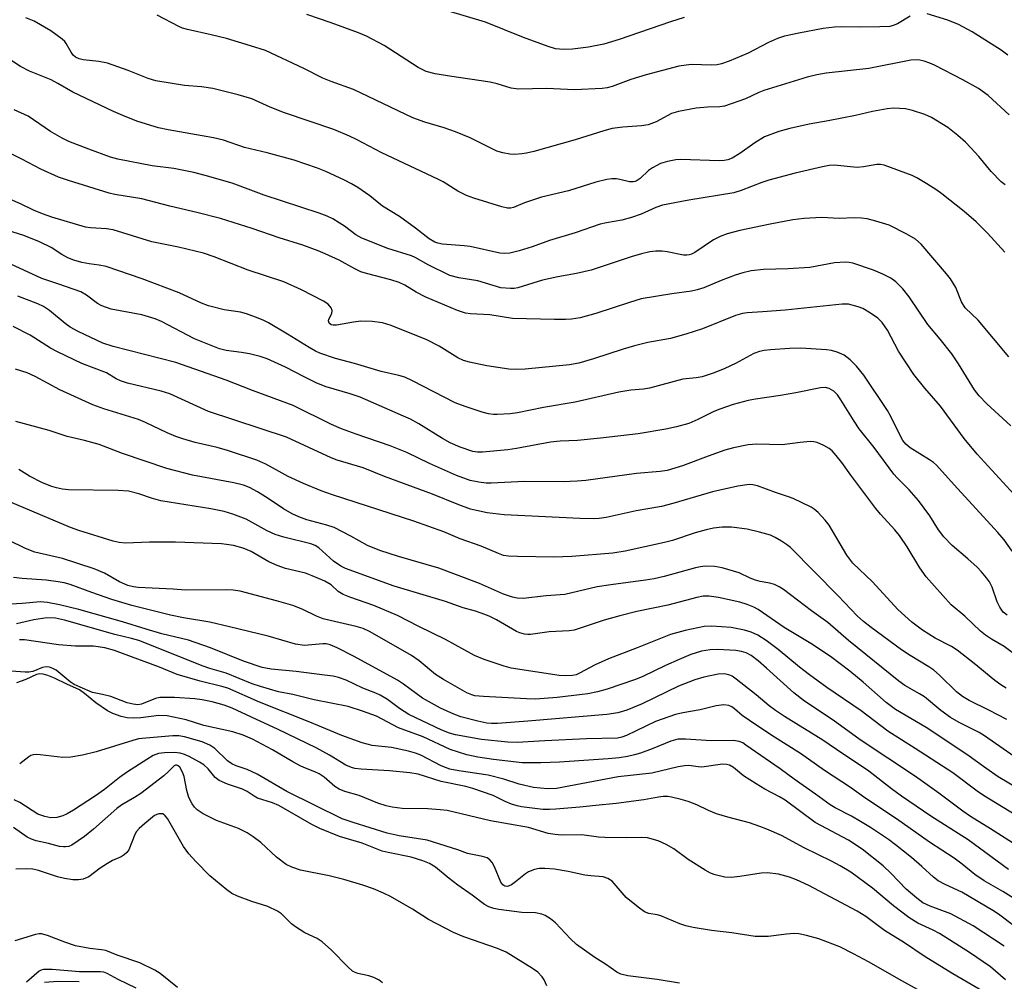
# Model space of a CAD drawing. Units: inches. Extents: x 1291767 to 1297767, y 561448 to 565448.
# Drawn here: x 1294674 to 1294900, y 561838 to 562059 of the extents above; entities that cross this region are included whole.
import ezdxf

# ---------------------------------------------------------------- set-up
doc = ezdxf.new("R2010")
doc.units = ezdxf.units.IN
doc.header["$MEASUREMENT"] = 0
for name, color, linetype in [('HYDRO-Stream Poly Centerlines', 142, 'Continuous'), ('HYDRO-Water Body', 4, 'Continuous'), ('Undefined', 1, 'Continuous')]:
    doc.layers.add(name, color=color, linetype=linetype)

msp = doc.modelspace()

# ---------------------------------------------------------------- linework, layer by layer
at = {"layer": 'HYDRO-Stream Poly Centerlines'}
msp.add_polyline3d([(1294679.3, 561837.85, 0), (1294682.38, 561838.07, 0), (1294687.29, 561838.02, 0)], dxfattribs=at)
at = {"layer": 'HYDRO-Water Body'}
msp.add_polyline3d([(1294679.3, 561837.85, 0), (1294682.38, 561838.07, 0), (1294687.29, 561838.02, 0)], dxfattribs=at)
at = {"layer": 'Undefined'}
for points, elevation in [([(1294900.16, 562021.07), (1294899.28, 562021.77), (1294896.94, 562024.16), (1294894.09, 562027.61), (1294892.29, 562029.57), (1294891.05, 562030.85), (1294889.29, 562032.39), (1294886.98, 562034.2), (1294883.26, 562036.5), (1294881.66, 562037.23), (1294878.88, 562038.17), (1294877.22, 562038.5), (1294875.86, 562038.62), (1294874.49, 562038.65), (1294873.07, 562038.51), (1294869.64, 562037.91), (1294865.72, 562037.01), (1294859.44, 562035.75), (1294855.14, 562035), (1294850.67, 562033.98), (1294848.16, 562033.28), (1294844.86, 562032.07), (1294842.63, 562030.72), (1294839.16, 562028.23), (1294837.4, 562027.21), (1294836.43, 562026.8), (1294835.53, 562026.62), (1294834.42, 562026.57), (1294825.58, 562026.88), (1294824.45, 562026.78), (1294822.52, 562026.44), (1294820.9, 562025.94), (1294819.11, 562025), (1294818.2, 562024.34), (1294816.23, 562022.5), (1294815.59, 562022.05), (1294815.14, 562021.83), (1294814.63, 562021.72), (1294813.83, 562021.73), (1294811.59, 562022.3), (1294810.78, 562022.42), (1294809.71, 562022.43), (1294808.61, 562022.29), (1294806.06, 562021.64), (1294799.76, 562019.71), (1294793.54, 562018.2), (1294789.7, 562016.92), (1294787.16, 562015.85), (1294786.45, 562015.7), (1294785.73, 562015.68), (1294784.45, 562015.99), (1294777.99, 562018.01), (1294776.32, 562018.61), (1294774.34, 562019.64), (1294770.95, 562021.73), (1294769.75, 562022.38), (1294756.89, 562028.42), (1294751.01, 562031.5), (1294749.4, 562032.26), (1294745.84, 562033.75), (1294734.48, 562037.63), (1294731.22, 562038.94), (1294727.01, 562040.83), (1294723.81, 562041.77), (1294717.99, 562043.17), (1294715.42, 562043.56), (1294711.52, 562043.92), (1294704.9, 562044.95), (1294703.11, 562045.49), (1294698.58, 562047.37), (1294693.79, 562049.04), (1294691.79, 562049.43), (1294688.23, 562049.79), (1294687.31, 562049.99), (1294686.43, 562050.4), (1294685.87, 562050.88), (1294685.42, 562051.52), (1294684.32, 562053.54), (1294683.96, 562053.98), (1294683.34, 562054.57), (1294680.75, 562056.46), (1294676.97, 562058.68), (1294675.02, 562059.4)], 420), ([(1294901.07, 562037.14), (1294896.29, 562041.58), (1294894, 562043.18), (1294890.45, 562045.19), (1294883.91, 562048.56), (1294882.85, 562049.04), (1294881.53, 562049.48), (1294880.18, 562049.76), (1294878.51, 562049.72), (1294868.82, 562047.79), (1294858.98, 562046.74), (1294856.9, 562046.37), (1294854.68, 562045.78), (1294844.66, 562042.7), (1294843.54, 562042.28), (1294840.5, 562040.84), (1294835.62, 562039.17), (1294834.58, 562038.99), (1294831.74, 562038.89), (1294829.16, 562038.69), (1294825.09, 562037.92), (1294823.42, 562037.43), (1294819.91, 562035.52), (1294818.06, 562034.85), (1294816.54, 562034.61), (1294812.3, 562034.33), (1294809.81, 562033.97), (1294807.88, 562033.49), (1294801.3, 562031.39), (1294791.81, 562028.73), (1294790.16, 562028.34), (1294789.06, 562028.18), (1294787.42, 562028.06), (1294786.32, 562028.12), (1294784.67, 562028.43), (1294783.33, 562028.83), (1294777.2, 562031.84), (1294773.81, 562033.24), (1294771.19, 562034.16), (1294766.72, 562035.46), (1294764, 562036.43), (1294750.38, 562042.93), (1294745.2, 562044.82), (1294743.31, 562045.58), (1294738.94, 562047.76), (1294730.13, 562051.91), (1294726.7, 562053.04), (1294721.12, 562054.67), (1294717.6, 562055.56), (1294712.17, 562056.74), (1294711.04, 562057.08), (1294710.23, 562057.42), (1294705.24, 562060.04)], 422), ([(1294878.29, 562059.84), (1294875.38, 562058.07), (1294874.42, 562057.68), (1294873.68, 562057.48), (1294871.33, 562057.34), (1294866.61, 562057.3), (1294862.58, 562057.39), (1294860.92, 562057.31), (1294858.34, 562056.96), (1294852.72, 562055.95), (1294849.44, 562055.21), (1294847.83, 562054.68), (1294845.72, 562053.73), (1294841.12, 562051.29), (1294836.75, 562049.5), (1294834.97, 562048.87), (1294833.97, 562048.66), (1294832.7, 562048.54), (1294827.95, 562048.69), (1294825.18, 562048.33), (1294817.64, 562046.36), (1294814.14, 562045.25), (1294809.8, 562043.66), (1294808.67, 562043.36), (1294807.52, 562043.17), (1294801.14, 562042.9), (1294794.72, 562043.16), (1294788.28, 562043.03), (1294786.63, 562043.31), (1294783.41, 562044.28), (1294781.74, 562044.65), (1294772.45, 562046.03), (1294769.14, 562046.59), (1294767.07, 562047.14), (1294765.2, 562048.03), (1294757.43, 562053.07), (1294753.33, 562055.24), (1294751.49, 562056), (1294745.19, 562058.31), (1294739.61, 562060.23)], 424), ([(1294826.36, 562059.52), (1294823.23, 562058.52), (1294811.42, 562054.42), (1294807.92, 562053.4), (1294804.36, 562052.66), (1294800.66, 562052.25), (1294798.66, 562052.14), (1294796.81, 562052.35), (1294795.14, 562052.83), (1294789.4, 562054.9), (1294780.73, 562058.43), (1294771.95, 562061.03)], 426), ([(1294900.74, 562050.88), (1294899.21, 562052), (1294892.59, 562056.24), (1294889.46, 562057.93), (1294887.02, 562058.92), (1294882.25, 562060.35)], 424), ([(1294900.08, 562005.61), (1294896.12, 562009.98), (1294893.49, 562012.55), (1294890.77, 562014.93), (1294885.62, 562018.97), (1294884.42, 562019.85), (1294882.14, 562021.28), (1294879.83, 562022.68), (1294878.77, 562023.23), (1294872.33, 562025.58), (1294871.47, 562025.74), (1294870.66, 562025.71), (1294867.61, 562025.17), (1294866.15, 562025.03), (1294860.89, 562025.59), (1294859.72, 562025.53), (1294858.14, 562025.23), (1294851.92, 562023.73), (1294845.86, 562022.16), (1294844.21, 562021.6), (1294839.47, 562019.74), (1294837.79, 562019.25), (1294827.47, 562017.56), (1294821.41, 562016.41), (1294819.83, 562015.85), (1294816.47, 562014.32), (1294814.27, 562013.54), (1294812.02, 562012.94), (1294808.49, 562012.34), (1294807.05, 562012.01), (1294801.33, 562010.03), (1294795.43, 562008.29), (1294791.45, 562006.8), (1294788.47, 562005.87), (1294786.26, 562005.36), (1294785.12, 562005.27), (1294783.98, 562005.35), (1294777.21, 562006.86), (1294775.76, 562007.03), (1294770.81, 562007.41), (1294769.76, 562007.62), (1294769.03, 562007.89), (1294767.71, 562008.67), (1294764.62, 562011.1), (1294760.9, 562013.81), (1294757, 562016.14), (1294754.12, 562018.5), (1294751.32, 562020.48), (1294749.88, 562021.32), (1294748.3, 562022.1), (1294744, 562024.11), (1294742.05, 562024.88), (1294736.7, 562026.75), (1294730.53, 562028.41), (1294725.3, 562029.65), (1294720.45, 562031.31), (1294718.19, 562031.83), (1294707.78, 562033.68), (1294705.49, 562034.16), (1294700.78, 562035.58), (1294697.83, 562036.74), (1294695.2, 562037.89), (1294685.8, 562042.37), (1294682.41, 562044.36), (1294680.81, 562045.18), (1294675.9, 562047.21), (1294673.81, 562048.26), (1294666.09, 562053.22)], 418), ([(1294900.99, 561981.53), (1294893.95, 561989.98), (1294890.94, 561992.8), (1294890.13, 561994.17), (1294888.8, 561997.49), (1294887.58, 561999.43), (1294886.69, 562000.59), (1294880.85, 562007.44), (1294879.58, 562008.59), (1294877.59, 562009.73), (1294873.46, 562011.78), (1294870.43, 562012.75), (1294868.47, 562013.26), (1294867.11, 562013.42), (1294865.48, 562013.46), (1294861.97, 562013.36), (1294857.97, 562013.59), (1294853.95, 562013.33), (1294851.36, 562012.99), (1294846.16, 562012), (1294839.16, 562010.53), (1294836.24, 562009.79), (1294834.66, 562009.16), (1294833.12, 562008.44), (1294828.8, 562005.53), (1294828.05, 562005.13), (1294827.53, 562004.96), (1294826.98, 562004.87), (1294826.18, 562004.9), (1294822.43, 562005.64), (1294821.33, 562005.78), (1294819.87, 562005.78), (1294818.44, 562005.63), (1294816.55, 562005.21), (1294814.17, 562004.52), (1294804.97, 562001.48), (1294801.59, 562000.66), (1294797.33, 561999.89), (1294793.78, 561999.12), (1294788.13, 561997.39), (1294787.31, 561997.25), (1294786.47, 561997.22), (1294784.22, 561997.39), (1294778.92, 561999.01), (1294774.53, 561999.72), (1294772.52, 562000.25), (1294767.53, 562002.68), (1294764.5, 562004.36), (1294763.7, 562004.73), (1294758.28, 562006.43), (1294752.26, 562008.82), (1294750.92, 562009.6), (1294748.28, 562011.54), (1294747.07, 562012.35), (1294745.58, 562013.24), (1294744.32, 562013.85), (1294742.45, 562014.54), (1294729.79, 562018.66), (1294722.44, 562021.42), (1294716.24, 562023.23), (1294713.68, 562023.86), (1294709.08, 562024.79), (1294704.03, 562025.46), (1294696.19, 562026.94), (1294694.51, 562027.45), (1294689.51, 562029.25), (1294684.9, 562031.04), (1294683.34, 562031.77), (1294680.67, 562033.33), (1294675.55, 562036.81), (1294672.34, 562038.33)], 416), ([(1294901.49, 561965.67), (1294895.97, 561970.73), (1294894.16, 561972.55), (1294893.14, 561973.94), (1294889.46, 561979.91), (1294887.91, 561982.25), (1294885.25, 561985.61), (1294882.37, 561988.98), (1294878.08, 561995.29), (1294876.66, 561997.15), (1294875.01, 561998.75), (1294873.86, 561999.61), (1294872.05, 562000.57), (1294869.86, 562001.48), (1294865.12, 562003.05), (1294864.28, 562003.25), (1294863.44, 562003.32), (1294860.92, 562003.12), (1294855.29, 562002.05), (1294850.31, 562001.79), (1294844.58, 562001.61), (1294841.76, 562001.28), (1294839.89, 562000.87), (1294838.06, 562000.31), (1294834.86, 561999.09), (1294830.9, 561997.43), (1294829.38, 561996.92), (1294828.06, 561996.63), (1294823.56, 561996.02), (1294816.52, 561994.83), (1294813.79, 561994.06), (1294806.09, 561991.52), (1294802.49, 561990.53), (1294800.5, 561990.23), (1294799.07, 561990.12), (1294796.58, 561990.1), (1294786.87, 561990.33), (1294781.68, 561991.16), (1294777.28, 561991.43), (1294776.12, 561991.59), (1294774.28, 561992.16), (1294766.97, 561995.21), (1294764.75, 561996.37), (1294762.13, 561997.98), (1294760.83, 561998.62), (1294758.9, 561999.23), (1294753.37, 562000.67), (1294752.07, 562001.1), (1294750.62, 562001.77), (1294747.05, 562003.72), (1294743.86, 562005.23), (1294742.24, 562005.9), (1294738.67, 562007.16), (1294733.23, 562008.88), (1294727.08, 562010.99), (1294719.75, 562013.31), (1294714.33, 562014.7), (1294708.14, 562016.14), (1294701.71, 562017.82), (1294695.48, 562018.86), (1294694.15, 562019.15), (1294684.81, 562022.02), (1294682.57, 562022.81), (1294678.5, 562024.69), (1294674.11, 562026.98), (1294670.73, 562028.63)], 414), ([(1294902.99, 561949.09), (1294899.6, 561952.71), (1294893.76, 561959.19), (1294890.71, 561962.79), (1294885.3, 561970.19), (1294881.72, 561974.3), (1294879.16, 561977.44), (1294875.65, 561982.83), (1294873.08, 561987.66), (1294871.9, 561989.44), (1294870.9, 561990.39), (1294869.19, 561991.56), (1294867.42, 561992.63), (1294866.35, 561993.06), (1294864.13, 561993.61), (1294862.71, 561993.67), (1294849.57, 561992.25), (1294844.4, 561991.85), (1294840.88, 561991.66), (1294839.8, 561991.52), (1294838.2, 561991.05), (1294830.55, 561988), (1294826.75, 561986.76), (1294823.2, 561985.74), (1294818.04, 561984.86), (1294814.92, 561984.06), (1294812.38, 561983.33), (1294805.56, 561981.08), (1294802.16, 561980.09), (1294799.99, 561979.71), (1294789.79, 561978.68), (1294787.79, 561978.59), (1294786.09, 561978.68), (1294781.01, 561979.46), (1294777.05, 561980.29), (1294775.67, 561980.68), (1294774.35, 561981.34), (1294770.07, 561983.97), (1294767.24, 561985.43), (1294759, 561988.71), (1294757.03, 561989.37), (1294754.68, 561989.64), (1294752.01, 561989.74), (1294750.32, 561989.53), (1294746.42, 561988.84), (1294745.66, 561988.82), (1294745.23, 561988.92), (1294744.74, 561989.25), (1294744.58, 561989.82), (1294744.68, 561990.23), (1294745.37, 561991.48), (1294745.46, 561992.15), (1294745.2, 561992.81), (1294744.56, 561993.61), (1294743.45, 561994.34), (1294738.38, 561996.95), (1294734.31, 561998.8), (1294726.1, 562001.42), (1294718.31, 562004.53), (1294715.87, 562005.35), (1294710.12, 562006.74), (1294703.98, 562007.95), (1294695.08, 562010.69), (1294693.57, 562010.92), (1294689.86, 562011.15), (1294688.73, 562011.34), (1294681.01, 562013.61), (1294678.82, 562014.37), (1294676.77, 562015.26), (1294673.77, 562016.7), (1294666.8, 562019.65)], 412), ([(1294901.78, 561936.85), (1294899.91, 561939.46), (1294898.49, 561941.18), (1294888.44, 561952.1), (1294884.36, 561956.64), (1294883.71, 561957.22), (1294882.77, 561957.88), (1294878.35, 561960.59), (1294877.31, 561961.47), (1294876.67, 561962.28), (1294876.24, 561963), (1294873.95, 561967.7), (1294873.11, 561969.21), (1294867.69, 561977.36), (1294866.01, 561979.43), (1294864.54, 561980.88), (1294863.12, 561981.89), (1294861.57, 561982.6), (1294860.22, 561982.96), (1294859.1, 561983.16), (1294853.22, 561983.52), (1294850.59, 561983.44), (1294846.21, 561983.17), (1294844.76, 561983.01), (1294843.69, 561982.75), (1294842.39, 561982.31), (1294838.17, 561980.03), (1294835.73, 561978.89), (1294833.26, 561977.83), (1294830.49, 561976.93), (1294829.11, 561976.69), (1294826.07, 561976.4), (1294818.41, 561974.34), (1294816.99, 561974.12), (1294814.14, 561973.86), (1294811.36, 561973.41), (1294801.33, 561971.09), (1294794.03, 561969.86), (1294788.08, 561968.67), (1294786.34, 561968.45), (1294783.39, 561968.25), (1294782.51, 561968.26), (1294781.37, 561968.43), (1294779.96, 561968.83), (1294776.05, 561970.12), (1294773.69, 561971), (1294763.95, 561976.03), (1294762.14, 561976.84), (1294760.76, 561977.23), (1294756.72, 561978.17), (1294750.56, 561979.97), (1294746.18, 561981.14), (1294742.64, 561982.39), (1294741.62, 561982.87), (1294740.19, 561983.68), (1294735.15, 561986.78), (1294730.81, 561989.35), (1294729.76, 561989.9), (1294728.44, 561990.43), (1294725.75, 561991.39), (1294724.39, 561991.79), (1294720.6, 561992.31), (1294717.02, 561993.24), (1294715.42, 561993.85), (1294710.3, 561996.26), (1294701.78, 561999.49), (1294693.46, 562002.26), (1294691.87, 562002.62), (1294689.55, 562002.93), (1294687.92, 562003.25), (1294686.09, 562003.76), (1294684.64, 562004.29), (1294683.27, 562005.03), (1294680.81, 562006.64), (1294678.19, 562007.98), (1294674.56, 562009.42), (1294669.91, 562010.87)], 410), ([(1294900.59, 561922.2), (1294899.74, 561922.88), (1294898.94, 561923.98), (1294898.35, 561925.24), (1294897.19, 561928.61), (1294896.58, 561929.84), (1294895.91, 561930.79), (1294894.75, 561932.15), (1294893.73, 561933.17), (1294891.6, 561935.1), (1294887.97, 561938.15), (1294886.03, 561940.19), (1294884.87, 561941.78), (1294882.84, 561945.01), (1294880.21, 561948.55), (1294878.13, 561950.94), (1294875.36, 561953.71), (1294874.58, 561954.59), (1294870.04, 561960.67), (1294866.61, 561965.02), (1294865.42, 561966.72), (1294862.42, 561971.66), (1294861.62, 561972.83), (1294860.77, 561973.68), (1294859.67, 561974.28), (1294858.87, 561974.46), (1294857.74, 561974.44), (1294852.07, 561973.24), (1294848.55, 561972.64), (1294842.8, 561971.84), (1294841.08, 561971.47), (1294837.67, 561970.55), (1294834.55, 561969.52), (1294833.18, 561968.94), (1294829.52, 561967.11), (1294827.43, 561966.21), (1294824.64, 561965.42), (1294822.16, 561964.9), (1294815.8, 561963.84), (1294807.11, 561962.81), (1294801.85, 561962.3), (1294797.85, 561962.14), (1294795.61, 561961.93), (1294787.86, 561960.47), (1294785.82, 561960.15), (1294779.98, 561959.62), (1294778.87, 561959.65), (1294777.81, 561959.81), (1294774.87, 561960.78), (1294772.57, 561961.81), (1294770.83, 561962.77), (1294765.36, 561966.14), (1294763.42, 561967.19), (1294761.86, 561967.93), (1294751.86, 561972.3), (1294749.62, 561973.07), (1294744.08, 561974.68), (1294741.91, 561975.47), (1294738.98, 561976.91), (1294734.71, 561979.19), (1294730.52, 561981.05), (1294728.91, 561981.59), (1294726.45, 561982.23), (1294724.57, 561982.56), (1294721.04, 561983.02), (1294719.54, 561983.36), (1294713.82, 561985.69), (1294706.23, 561989.64), (1294704.78, 561990.29), (1294701.7, 561991.19), (1294694.63, 561992.49), (1294692.48, 561993.28), (1294691.48, 561993.82), (1294688.94, 561995.72), (1294687.69, 561996.44), (1294682.62, 561998.27), (1294678.67, 561999.55), (1294668.54, 562004.19)], 408), ([(1294906.33, 561910.21), (1294899.92, 561915), (1294897, 561916.67), (1294895.64, 561917.59), (1294894.53, 561918.53), (1294890.87, 561921.94), (1294887.76, 561924.58), (1294882.03, 561930.95), (1294880.57, 561933.02), (1294877.66, 561937.89), (1294875.89, 561940.46), (1294874.82, 561941.78), (1294871.52, 561945.36), (1294870.41, 561946.66), (1294864.67, 561954.34), (1294862.58, 561957.25), (1294861.32, 561958.85), (1294860.37, 561959.93), (1294859.72, 561960.47), (1294858.5, 561961.15), (1294856.95, 561961.82), (1294856.15, 561962.04), (1294855.31, 561962.09), (1294853, 561961.89), (1294848.91, 561961.29), (1294843.04, 561961.44), (1294841.11, 561961.31), (1294837.68, 561960.59), (1294835.71, 561960.06), (1294831.85, 561958.72), (1294826.01, 561956.46), (1294822.43, 561955.38), (1294820.88, 561955.17), (1294815.43, 561954.72), (1294803.73, 561953.12), (1294801.75, 561952.94), (1294798.58, 561952.82), (1294789.65, 561952.86), (1294781.98, 561952.51), (1294780.82, 561952.54), (1294779.13, 561952.73), (1294777.21, 561953.15), (1294774.03, 561954.29), (1294767.86, 561957), (1294762.65, 561959.58), (1294758.76, 561961.07), (1294750.99, 561963.76), (1294747.62, 561965.01), (1294745.31, 561966.02), (1294736.5, 561970.34), (1294727.17, 561973.78), (1294721.07, 561976.2), (1294709.48, 561980.24), (1294695.1, 561983.88), (1294692.74, 561984.67), (1294687.06, 561987.35), (1294685.23, 561988.32), (1294684.04, 561989.17), (1294680.5, 561992.22), (1294679.11, 561993.14), (1294677.81, 561993.72), (1294673.18, 561995.49)], 406), ([(1294900.43, 561905.43), (1294899.19, 561906.18), (1294897.82, 561907.15), (1294893.05, 561911.09), (1294889.12, 561914.17), (1294887.79, 561914.99), (1294884.09, 561916.86), (1294881.16, 561918.7), (1294878.74, 561920.55), (1294875.52, 561923.47), (1294869.67, 561929.8), (1294865.17, 561934.16), (1294863.8, 561935.96), (1294859.71, 561942.84), (1294858.78, 561943.99), (1294857.15, 561945.74), (1294856.27, 561946.53), (1294855.56, 561946.98), (1294851.44, 561948.99), (1294850.36, 561949.4), (1294847.34, 561950.34), (1294843.26, 561951.91), (1294842.15, 561952.15), (1294841.3, 561952.19), (1294838.67, 561951.78), (1294832.85, 561950.49), (1294823.73, 561947.84), (1294821.12, 561947.15), (1294815.33, 561946.18), (1294808.45, 561944.61), (1294806.83, 561944.35), (1294805.49, 561944.29), (1294802.37, 561944.39), (1294784.97, 561945.25), (1294781.08, 561945.69), (1294778.61, 561946.19), (1294777.25, 561946.57), (1294774.55, 561947.56), (1294768.55, 561950.01), (1294757.5, 561954.07), (1294752.57, 561956.06), (1294746.61, 561957.83), (1294745.22, 561958.31), (1294734.96, 561963.09), (1294717.05, 561968.97), (1294708.12, 561973.03), (1294706.14, 561973.61), (1294698.41, 561975.5), (1294696.81, 561976.01), (1294695.76, 561976.5), (1294693.53, 561977.86), (1294687.93, 561979.97), (1294682.27, 561982.67), (1294680.73, 561983.52), (1294675.99, 561986.53), (1294672.13, 561988.47)], 404), ([(1294900.51, 561898.21), (1294896.4, 561900.38), (1294891.91, 561902.6), (1294890.39, 561903.49), (1294888.99, 561904.57), (1294885.1, 561908.42), (1294883.8, 561909.5), (1294882.62, 561910.31), (1294878.33, 561912.91), (1294876.35, 561914.21), (1294869.34, 561919.33), (1294867.56, 561920.73), (1294866.12, 561922.04), (1294861.81, 561926.58), (1294850.8, 561937.7), (1294849.93, 561938.41), (1294848.74, 561939.2), (1294847.28, 561940.06), (1294846.25, 561940.55), (1294843.7, 561941.28), (1294840.82, 561941.96), (1294837.27, 561942.4), (1294835.14, 561942.38), (1294833.1, 561942.14), (1294831.42, 561941.77), (1294828.93, 561941.06), (1294823.66, 561939.35), (1294821.87, 561938.87), (1294812.83, 561936.9), (1294809.96, 561936.4), (1294800.58, 561935.69), (1294796.44, 561935.49), (1294788.02, 561935.63), (1294786, 561935.74), (1294784.87, 561935.91), (1294783.66, 561936.34), (1294779.7, 561938.06), (1294774.84, 561939.7), (1294771.12, 561941.29), (1294764.23, 561943.77), (1294745.55, 561949.83), (1294742.9, 561950.76), (1294738.88, 561952.44), (1294735.36, 561954.06), (1294733.25, 561955.16), (1294730.21, 561956.9), (1294728.14, 561957.79), (1294721.4, 561960.05), (1294718.99, 561960.7), (1294713.95, 561961.88), (1294711.11, 561962.66), (1294709.51, 561963.21), (1294707.5, 561964.05), (1294702.54, 561966.43), (1294700.95, 561967.12), (1294692.93, 561969.61), (1294690.41, 561970.54), (1294682.87, 561973.98), (1294677.14, 561977), (1294675.34, 561977.83), (1294672.64, 561978.69)], 402), ([(1294905.75, 561887.26), (1294895.45, 561894.48), (1294894.2, 561895.18), (1294889.57, 561897.48), (1294887.58, 561898.68), (1294885.41, 561900.26), (1294881.62, 561903.39), (1294880.46, 561904.13), (1294877.11, 561906.03), (1294875.69, 561907.01), (1294864.15, 561916.36), (1294859.42, 561920.46), (1294855.62, 561923.17), (1294849.2, 561928.09), (1294848.22, 561928.71), (1294847.16, 561929.2), (1294846.07, 561929.52), (1294843.86, 561929.91), (1294842.79, 561930.19), (1294841.52, 561930.67), (1294838.99, 561931.87), (1294835.1, 561933.08), (1294833.42, 561933.37), (1294831.21, 561933.42), (1294830.14, 561933.29), (1294829, 561933.05), (1294821.74, 561931.05), (1294819.46, 561930.54), (1294817.47, 561930.19), (1294809.51, 561929.17), (1294806.38, 561928.69), (1294798.91, 561926.91), (1294794.67, 561926.63), (1294789.34, 561926.02), (1294787.98, 561926.06), (1294786.92, 561926.28), (1294784.85, 561927.03), (1294779.32, 561929.44), (1294769.99, 561932.98), (1294760.69, 561935.62), (1294756.38, 561937.02), (1294753.6, 561938.22), (1294749.75, 561940.34), (1294745.87, 561942.31), (1294744.24, 561942.89), (1294739.63, 561944.08), (1294737.8, 561944.74), (1294736.26, 561945.47), (1294734.24, 561946.62), (1294730.77, 561949.02), (1294728.26, 561950.53), (1294726.44, 561951.52), (1294725.1, 561952.06), (1294722.85, 561952.58), (1294713.35, 561954.32), (1294707.41, 561955.84), (1294697.27, 561959.3), (1294691.87, 561961.41), (1294688.5, 561962.31), (1294684.54, 561963.21), (1294680.42, 561964.64), (1294672.74, 561966.67)], 400), ([(1294909.28, 561878.7), (1294898.59, 561885.03), (1294895.71, 561887.01), (1294891.38, 561890.14), (1294882, 561896.34), (1294874.96, 561900.49), (1294872.84, 561902.07), (1294867.5, 561906.8), (1294864.46, 561909.34), (1294859.99, 561912.67), (1294855.48, 561915.65), (1294849.36, 561919.33), (1294843.35, 561923.46), (1294842.36, 561924.02), (1294840.86, 561924.65), (1294839.19, 561925.14), (1294834.3, 561926.27), (1294832.13, 561926.56), (1294830.73, 561926.53), (1294829.28, 561926.24), (1294822.61, 561924.51), (1294815.5, 561922.98), (1294811.58, 561922.03), (1294807.99, 561921), (1294801.06, 561918.76), (1294799.96, 561918.61), (1294795.34, 561918.36), (1294791.01, 561917.74), (1294790.44, 561917.72), (1294789.64, 561917.82), (1294788.59, 561918.1), (1294787.83, 561918.41), (1294783.23, 561921.12), (1294781.52, 561921.92), (1294779.72, 561922.64), (1294778.4, 561923.09), (1294775.53, 561923.89), (1294771.51, 561925.32), (1294759.7, 561928.86), (1294748.54, 561932.87), (1294747.42, 561933.41), (1294745.74, 561934.57), (1294742.35, 561937.65), (1294741.52, 561938.21), (1294740.51, 561938.57), (1294734.31, 561940.12), (1294732.36, 561940.74), (1294730.47, 561941.55), (1294725.66, 561944.23), (1294722.59, 561945.36), (1294720.61, 561945.96), (1294717.54, 561946.59), (1294706.03, 561948.43), (1294703.91, 561949.03), (1294701, 561950.09), (1294698.59, 561950.65), (1294696.23, 561950.8), (1294684.81, 561950.99), (1294683.44, 561951.14), (1294682.08, 561951.41), (1294681.01, 561951.75), (1294678.89, 561952.62), (1294675.84, 561954.11), (1294673.43, 561955.61)], 398), ([(1294903.88, 561875.42), (1294895.2, 561880.72), (1294893.74, 561881.71), (1294888.16, 561885.92), (1294879.5, 561891.55), (1294873.2, 561895.5), (1294867.05, 561900.19), (1294859.13, 561905.56), (1294855.15, 561908.47), (1294852.92, 561910.19), (1294847.98, 561914.25), (1294845.24, 561916.33), (1294843.27, 561917.58), (1294841.8, 561918.24), (1294840.25, 561918.7), (1294837.18, 561919.32), (1294832.75, 561919.66), (1294830.98, 561919.55), (1294826.61, 561918.68), (1294823.19, 561917.72), (1294815.54, 561914.64), (1294808.96, 561912.11), (1294805.89, 561910.75), (1294802.28, 561908.81), (1294801.51, 561908.5), (1294800.7, 561908.32), (1294799.02, 561908.22), (1294797.6, 561908.32), (1294786.59, 561910), (1294785, 561910.43), (1294780.41, 561912.01), (1294778.13, 561912.94), (1294771.53, 561916.56), (1294765.34, 561919.57), (1294760.47, 561922.08), (1294755.06, 561924.39), (1294749.5, 561926.29), (1294747.97, 561926.93), (1294746.84, 561927.6), (1294745.25, 561929.12), (1294743.76, 561929.95), (1294740.83, 561931.23), (1294739.33, 561931.79), (1294734.73, 561932.91), (1294732.78, 561933.6), (1294730.89, 561934.45), (1294726.8, 561936.77), (1294724.95, 561937.56), (1294722.78, 561938.15), (1294721.12, 561938.45), (1294719.97, 561938.57), (1294709.45, 561938.92), (1294705.45, 561938.98), (1294703.44, 561938.96), (1294697.94, 561938.72), (1294696.51, 561938.87), (1294695.13, 561939.21), (1294687.2, 561941.63), (1294685.27, 561942.3), (1294669.54, 561949)], 396), ([(1294906.26, 561867.01), (1294896.8, 561873.11), (1294892.23, 561875.9), (1294890.44, 561877.15), (1294884.93, 561881.28), (1294879.56, 561885.08), (1294866.81, 561893.55), (1294860.64, 561898.08), (1294854.04, 561902.42), (1294851.56, 561904.3), (1294845.32, 561909.98), (1294843.36, 561911.67), (1294841.81, 561912.88), (1294840.6, 561913.52), (1294839.56, 561913.8), (1294838.21, 561914.02), (1294834.07, 561914.31), (1294832.34, 561914.24), (1294830.38, 561913.9), (1294827.93, 561913.1), (1294825.25, 561912), (1294822.06, 561910.61), (1294816.85, 561908.08), (1294815.2, 561907.4), (1294808.65, 561905.16), (1294806.42, 561904.57), (1294804.26, 561904.13), (1294797.14, 561903.26), (1294792.18, 561902.88), (1294790.12, 561902.92), (1294780.25, 561903.46), (1294778.28, 561903.65), (1294777.52, 561903.85), (1294776.44, 561904.34), (1294771.02, 561907.37), (1294769.23, 561908.56), (1294765.43, 561911.66), (1294763.69, 561912.88), (1294754.21, 561918.36), (1294752.55, 561919.14), (1294750.97, 561919.6), (1294745.02, 561920.92), (1294743.35, 561921.36), (1294741.82, 561921.92), (1294738.52, 561923.54), (1294736.44, 561924.36), (1294732.64, 561925.48), (1294724.32, 561927.66), (1294722.67, 561927.9), (1294721.08, 561928), (1294711.74, 561927.92), (1294708.87, 561928.14), (1294700.85, 561928.52), (1294699.75, 561928.67), (1294698.49, 561928.98), (1294696.55, 561929.84), (1294693.09, 561931.79), (1294690.76, 561932.8), (1294683.46, 561935.16), (1294677.11, 561936.67), (1294676.06, 561937.03), (1294674.78, 561937.58), (1294664.04, 561942.78)], 394), ([(1294900.92, 561863.74), (1294891.65, 561870.54), (1294883.11, 561875.98), (1294876.3, 561880.56), (1294874, 561882.25), (1294868.8, 561886.31), (1294867.17, 561887.47), (1294862.81, 561890.32), (1294858.22, 561893.48), (1294849.45, 561898.88), (1294847.35, 561900.26), (1294845.94, 561901.32), (1294842.94, 561903.83), (1294838.36, 561907.45), (1294837.42, 561908.12), (1294836.67, 561908.5), (1294835.59, 561908.71), (1294834.2, 561908.6), (1294830.91, 561907.95), (1294828.79, 561907.35), (1294825.03, 561905.83), (1294816.73, 561901.79), (1294813.22, 561900.34), (1294811.15, 561899.71), (1294808.58, 561899.35), (1294790.46, 561897.78), (1294783.49, 561897.28), (1294782.08, 561897.27), (1294781.03, 561897.37), (1294778.93, 561897.8), (1294775.06, 561898.82), (1294773.45, 561899.42), (1294770.33, 561900.84), (1294766.2, 561903.07), (1294761.87, 561906.33), (1294760.48, 561907.22), (1294750.51, 561912.68), (1294746.63, 561914.68), (1294745.01, 561915.34), (1294744.03, 561915.55), (1294743.28, 561915.6), (1294739.12, 561915.22), (1294736.99, 561915.52), (1294730.71, 561917.36), (1294721.83, 561919.52), (1294717.35, 561920.53), (1294711.3, 561921.56), (1294708.29, 561922.16), (1294699.39, 561924.43), (1294694.81, 561925.79), (1294690.16, 561927.38), (1294685.2, 561929.21), (1294683.86, 561929.61), (1294682.48, 561929.85), (1294679.66, 561930.19), (1294674.2, 561930.58), (1294672.16, 561930.81)], 392), ([(1294904.53, 561855.64), (1294899.6, 561858.64), (1294895.31, 561861.11), (1294893.19, 561862.6), (1294890.26, 561864.98), (1294888.42, 561866.32), (1294882.8, 561870.03), (1294875.15, 561875.35), (1294867.89, 561880.18), (1294864.61, 561882.56), (1294858.61, 561886.48), (1294853.11, 561890.35), (1294846.56, 561894.54), (1294841.36, 561897.97), (1294839.72, 561899.15), (1294837.96, 561900.65), (1294837.3, 561901.08), (1294836.6, 561901.4), (1294835.5, 561901.55), (1294833.73, 561901.37), (1294830.07, 561900.4), (1294826.06, 561899.74), (1294824.34, 561899.35), (1294819.78, 561897.74), (1294813.08, 561894.55), (1294812.02, 561894.15), (1294811.01, 561893.94), (1294803.9, 561893.77), (1294794.34, 561893.29), (1294787.98, 561892.89), (1294785.81, 561892.97), (1294779.78, 561893.61), (1294773.82, 561894.64), (1294772.42, 561895.05), (1294770.69, 561895.74), (1294763.06, 561899.33), (1294760.91, 561900.73), (1294758.18, 561902.78), (1294756.48, 561903.76), (1294755.47, 561904.24), (1294752.49, 561905.42), (1294748.69, 561907.23), (1294746.89, 561907.85), (1294745.64, 561908.13), (1294743.67, 561908.42), (1294737.16, 561909.25), (1294731.42, 561909.78), (1294729.32, 561910.16), (1294725.08, 561911.58), (1294717.44, 561914.67), (1294712.39, 561916.43), (1294706.3, 561917.91), (1294702.65, 561918.97), (1294697.23, 561920.68), (1294687.22, 561923.48), (1294682.75, 561924.57), (1294679.97, 561925.05), (1294678.29, 561925.22), (1294674.16, 561924.87), (1294671.61, 561924.74)], 390), ([(1294902.36, 561850.63), (1294898.65, 561853.43), (1294897.34, 561854.31), (1294890.17, 561858.53), (1294886.34, 561860.31), (1294884.79, 561861.14), (1294883.67, 561861.99), (1294881, 561864.45), (1294878.65, 561866.46), (1294874.97, 561869.4), (1294873.32, 561870.62), (1294869.17, 561873.39), (1294866.89, 561874.78), (1294864.83, 561875.97), (1294861.11, 561877.87), (1294859.94, 561878.58), (1294856.58, 561881.06), (1294851.63, 561884.47), (1294848.46, 561886.89), (1294840.55, 561892.34), (1294839.82, 561892.81), (1294839.05, 561893.17), (1294837.74, 561893.36), (1294832.66, 561893.31), (1294826.65, 561893.69), (1294824.93, 561893.65), (1294823.32, 561893.22), (1294819, 561891.48), (1294816.3, 561890.49), (1294814.95, 561890.08), (1294813.34, 561889.72), (1294811.44, 561889.41), (1294808.87, 561889.14), (1294797.74, 561888.37), (1294793.44, 561888.22), (1294789.11, 561888.27), (1294782.52, 561889.02), (1294778.92, 561889.55), (1294776.4, 561890.08), (1294772.57, 561891.3), (1294766.33, 561894.24), (1294760.69, 561896.31), (1294755.61, 561898.95), (1294752.39, 561900.14), (1294749.1, 561901.17), (1294741.33, 561902.75), (1294736.42, 561903.91), (1294733.1, 561904.59), (1294729, 561905.75), (1294727.09, 561906.39), (1294721.06, 561908.82), (1294717.29, 561909.92), (1294715.78, 561910.43), (1294700.99, 561916.36), (1294699.31, 561916.85), (1294695.48, 561917.76), (1294683.91, 561921.03), (1294681.82, 561921.46), (1294679.85, 561921.57), (1294676.89, 561921.13), (1294672.86, 561920.19)], 388), ([(1294899.97, 561846.13), (1294892.82, 561850.8), (1294887.69, 561853.57), (1294882.92, 561855.27), (1294881.27, 561856.07), (1294879.87, 561857.12), (1294877.42, 561859.2), (1294873.98, 561862.83), (1294872.14, 561864.56), (1294867.3, 561868.39), (1294864.12, 561870.44), (1294856.51, 561874.52), (1294849.58, 561879.64), (1294848.29, 561880.41), (1294844.89, 561882.21), (1294842.92, 561883.42), (1294840.02, 561885.29), (1294837.69, 561887.18), (1294836.77, 561887.72), (1294836.08, 561887.89), (1294835.19, 561887.92), (1294830.41, 561887.28), (1294829.59, 561887.31), (1294827.45, 561887.6), (1294826.41, 561887.59), (1294825.01, 561887.34), (1294818.94, 561885.88), (1294811.17, 561885.01), (1294797.01, 561882.38), (1294794.98, 561882.27), (1294791.74, 561882.61), (1294788.41, 561883.32), (1294784.91, 561884.49), (1294781.3, 561885.39), (1294774.57, 561886.39), (1294772.53, 561886.82), (1294770.5, 561887.59), (1294765.8, 561890), (1294764.57, 561890.48), (1294763.01, 561890.94), (1294759.07, 561891.76), (1294754.62, 561892.22), (1294752.37, 561892.82), (1294747.7, 561894.53), (1294740.3, 561897.59), (1294728.71, 561902.17), (1294721.47, 561905.38), (1294720.1, 561905.8), (1294715.11, 561907.04), (1294709.83, 561908.52), (1294705.78, 561910.2), (1294697.28, 561913.38), (1294695.37, 561914.03), (1294693.19, 561914.64), (1294690.58, 561915.03), (1294686.41, 561915.02), (1294682.57, 561915.32), (1294674.75, 561916.54), (1294673.57, 561916.52)], 386), ([(1294900.21, 561838.38), (1294896.78, 561841.36), (1294891.98, 561844.66), (1294885.06, 561849.01), (1294883.64, 561849.77), (1294880.07, 561851.42), (1294878, 561852.68), (1294874.52, 561855.37), (1294869.63, 561859.47), (1294864.67, 561863.09), (1294862.22, 561864.61), (1294860.27, 561865.64), (1294853.94, 561868.74), (1294848.77, 561871.51), (1294845.38, 561873.02), (1294843.79, 561873.65), (1294841.38, 561874.46), (1294836.39, 561875.75), (1294833.84, 561876.5), (1294832, 561877.28), (1294829.31, 561878.58), (1294827.29, 561879.35), (1294825.67, 561879.82), (1294823.46, 561880.34), (1294822.62, 561880.47), (1294821.54, 561880.49), (1294820.46, 561880.38), (1294817.13, 561879.74), (1294810.7, 561878.93), (1294806.08, 561878.47), (1294802.41, 561878.03), (1294796.85, 561877.56), (1294795.42, 561877.5), (1294793.87, 561877.54), (1294788.95, 561878.11), (1294787.99, 561878.33), (1294786.68, 561878.77), (1294785.25, 561879.36), (1294782.47, 561880.71), (1294777.82, 561882.34), (1294776.16, 561882.78), (1294770.53, 561883.92), (1294765.18, 561885.63), (1294763.33, 561885.93), (1294758.64, 561886.41), (1294752.13, 561886.77), (1294750.69, 561886.95), (1294749.86, 561887.16), (1294748.56, 561887.73), (1294744.86, 561890), (1294741.75, 561891.69), (1294733.07, 561895.91), (1294726.87, 561898.71), (1294722.43, 561900.82), (1294720.58, 561901.47), (1294717.86, 561902.26), (1294715.56, 561902.74), (1294713.88, 561902.97), (1294709.18, 561903.23), (1294706.65, 561903.29), (1294705.82, 561903.23), (1294704.84, 561902.99), (1294701.63, 561901.71), (1294700.8, 561901.6), (1294699.7, 561901.7), (1294698.33, 561902.04), (1294694.53, 561903.45), (1294692.62, 561903.95), (1294690.34, 561904.43), (1294687.51, 561905.62), (1294686.17, 561906.25), (1294685.19, 561906.86), (1294682, 561909.52), (1294681.24, 561909.95), (1294680.44, 561910.23), (1294679.66, 561910.27), (1294678.88, 561910.15), (1294676.64, 561909.26), (1294675.71, 561909.06), (1294674.84, 561909.06), (1294671.62, 561909.32)], 384), ([(1294895.65, 561835.41), (1294888.15, 561839.75), (1294881.57, 561843.82), (1294877.02, 561846.86), (1294872.44, 561849.7), (1294868.1, 561852.92), (1294866.17, 561854.16), (1294855.03, 561860.06), (1294852.22, 561861.37), (1294850.62, 561861.99), (1294848.08, 561862.69), (1294845.49, 561862.96), (1294844.06, 561862.88), (1294839.17, 561862.14), (1294837.15, 561861.91), (1294835.73, 561861.98), (1294833.5, 561862.47), (1294832.43, 561862.86), (1294831.19, 561863.56), (1294827.3, 561866.06), (1294823.96, 561868.47), (1294822.2, 561869.5), (1294820.37, 561870.34), (1294817.96, 561870.97), (1294816.63, 561871.08), (1294813.11, 561870.97), (1294808.15, 561871.07), (1294806.69, 561871.16), (1294802.83, 561871.7), (1294798.1, 561871.64), (1294796.71, 561871.74), (1294795.12, 561872.04), (1294790.6, 561873.38), (1294781.81, 561874.92), (1294771.91, 561877.26), (1294770.25, 561877.45), (1294767.41, 561877.65), (1294761.55, 561877.77), (1294759.26, 561878.06), (1294757.86, 561878.36), (1294755.96, 561878.98), (1294751.65, 561880.76), (1294748.35, 561881.69), (1294747.03, 561882.21), (1294746.06, 561882.81), (1294743.6, 561884.93), (1294742.43, 561885.72), (1294741.45, 561886.19), (1294739.32, 561886.98), (1294738.26, 561887.47), (1294736.44, 561888.46), (1294731.76, 561891.26), (1294727.1, 561893.67), (1294724.99, 561894.6), (1294722.64, 561895.33), (1294715.97, 561896.82), (1294711.89, 561898.13), (1294707.52, 561899.02), (1294705.6, 561899.14), (1294701.47, 561898.61), (1294699.71, 561898.47), (1294698.33, 561898.57), (1294696.95, 561898.92), (1294695.05, 561899.56), (1294693.82, 561900.17), (1294691.15, 561902.03), (1294688.53, 561904.19), (1294687.34, 561905.01), (1294684.45, 561906.29), (1294681.65, 561907.66), (1294680.06, 561908.28), (1294678.99, 561908.6), (1294678.22, 561908.68), (1294677.5, 561908.55), (1294675.03, 561907.4), (1294672.9, 561906.65)], 382), ([(1294880.72, 561835.81), (1294876.42, 561838.11), (1294868.75, 561842.55), (1294865.3, 561844.39), (1294862.15, 561845.93), (1294857.34, 561847.8), (1294854.49, 561848.58), (1294852.74, 561848.95), (1294851.59, 561849.01), (1294849.86, 561848.91), (1294845.68, 561848.33), (1294842.71, 561848.36), (1294837.33, 561849.21), (1294832.67, 561849.71), (1294828.42, 561850.43), (1294826.73, 561850.8), (1294825.4, 561851.28), (1294820.98, 561853.1), (1294820.17, 561853.31), (1294818.27, 561853.59), (1294817.25, 561854), (1294815.82, 561855.04), (1294813.06, 561857.33), (1294809.8, 561861.07), (1294808.84, 561861.69), (1294807.75, 561862.04), (1294804.9, 561862.26), (1294803.55, 561862.43), (1294799.67, 561863.26), (1294796.58, 561863.79), (1294794.37, 561863.99), (1294793.04, 561863.96), (1294791.94, 561863.73), (1294790.61, 561863.2), (1294789.88, 561862.72), (1294787.58, 561860.86), (1294786.65, 561860.21), (1294785.75, 561859.86), (1294785.17, 561859.9), (1294784.66, 561860.2), (1294784.22, 561860.8), (1294782.74, 561864.31), (1294782.23, 561865.33), (1294781.73, 561865.95), (1294781.1, 561866.38), (1294780.03, 561866.73), (1294776.57, 561867.42), (1294774.3, 561868.23), (1294767.26, 561870.49), (1294760.86, 561871.5), (1294758.12, 561872.07), (1294750.25, 561874.54), (1294747.74, 561875.41), (1294734.99, 561881.64), (1294728.23, 561885.67), (1294725.88, 561886.72), (1294723.39, 561887.54), (1294722.37, 561888.01), (1294721.39, 561888.74), (1294718.46, 561891.54), (1294717.32, 561892.33), (1294715.59, 561893.05), (1294711.48, 561894.21), (1294710.2, 561894.41), (1294708.79, 561894.41), (1294702.63, 561893.93), (1294700.96, 561893.73), (1294699.65, 561893.39), (1294691.22, 561890.78), (1294688.06, 561890.03), (1294685.34, 561889.55), (1294683.52, 561889.47), (1294678.34, 561890.07), (1294677.51, 561890.12), (1294676.71, 561890.07), (1294676.2, 561889.91), (1294675.71, 561889.63), (1294673.61, 561887.99)], 380), ([(1294825.27, 561837.6), (1294820.13, 561838.46), (1294813.41, 561839.33), (1294811.8, 561839.71), (1294810.91, 561840.16), (1294808.25, 561842), (1294805.83, 561843.51), (1294801.63, 561846.53), (1294800.2, 561847.83), (1294796.78, 561851.51), (1294795.64, 561852.41), (1294794.41, 561853.17), (1294793.61, 561853.47), (1294792.19, 561853.75), (1294789.08, 561853.82), (1294783.73, 561854.53), (1294782.61, 561854.76), (1294781.5, 561855.14), (1294780.48, 561855.71), (1294777.67, 561857.87), (1294774.37, 561860.12), (1294772.31, 561861.68), (1294769.21, 561864.25), (1294767.81, 561865.13), (1294766.3, 561865.76), (1294763.59, 561866.55), (1294758.29, 561867.63), (1294756.92, 561867.98), (1294752.36, 561869.78), (1294747.15, 561871.32), (1294742.6, 561873.16), (1294740.78, 561874.09), (1294733.22, 561878.45), (1294731.76, 561879.04), (1294728.31, 561880.16), (1294727.55, 561880.56), (1294725.87, 561881.67), (1294724.87, 561882.21), (1294721.4, 561883.37), (1294719.49, 561884.18), (1294718.54, 561884.89), (1294716.96, 561886.87), (1294715.95, 561887.8), (1294714.94, 561888.43), (1294712.56, 561889.67), (1294711.48, 561890.16), (1294710.51, 561890.46), (1294709.11, 561890.63), (1294706.87, 561890.53), (1294705.5, 561890.35), (1294704.33, 561889.92), (1294702.82, 561889.03), (1294698.4, 561886.18), (1294696.55, 561884.87), (1294693.07, 561882.15), (1294691.02, 561880.66), (1294686, 561877.38), (1294684.53, 561876.52), (1294683.51, 561876.04), (1294682.17, 561875.71), (1294680.8, 561875.61), (1294679.39, 561875.88), (1294677.76, 561876.47), (1294673.64, 561879.13), (1294672.34, 561879.77)], 378), ([(1294794.78, 561837.01), (1294794.19, 561838.36), (1294793.72, 561839.09), (1294792.69, 561840.12), (1294791.53, 561841.01), (1294785.47, 561844.71), (1294783.46, 561845.57), (1294775.69, 561848.25), (1294773.34, 561849.25), (1294767.59, 561852.28), (1294763.94, 561854.63), (1294758.82, 561857.53), (1294757.27, 561858.31), (1294754.92, 561859.28), (1294752.52, 561860.16), (1294748.12, 561861.47), (1294744.72, 561862.27), (1294738.13, 561863.56), (1294736.16, 561864.25), (1294734.85, 561864.88), (1294732.65, 561866.53), (1294729.01, 561869.92), (1294727.29, 561871.24), (1294725.91, 561872.15), (1294723.92, 561873.19), (1294718.84, 561874.97), (1294715.8, 561876.54), (1294714.38, 561877.46), (1294713.78, 561878.08), (1294713.26, 561878.79), (1294712.51, 561880.3), (1294712, 561881.89), (1294711.45, 561885.11), (1294711.07, 561886.13), (1294710.39, 561887.26), (1294710.06, 561887.58), (1294709.72, 561887.73), (1294709.42, 561887.73), (1294709.13, 561887.58), (1294707.85, 561886.23), (1294706.75, 561885.27), (1294701.43, 561881.22), (1294700.01, 561880.26), (1294697.13, 561878.56), (1294695.98, 561877.75), (1294690.57, 561872.99), (1294688.5, 561871.31), (1294685.62, 561869.36), (1294684.88, 561869.05), (1294684.15, 561868.92), (1294683.66, 561868.91), (1294682.8, 561869.04), (1294680.22, 561869.74), (1294677.38, 561870.35), (1294676.34, 561870.68), (1294675.34, 561871.18), (1294672.21, 561873.41)], 376), ([(1294757.02, 561837.66), (1294756.25, 561838.31), (1294755.03, 561838.94), (1294753.9, 561839.28), (1294751.32, 561839.84), (1294750.59, 561840.12), (1294750.15, 561840.39), (1294749.05, 561841.38), (1294745.29, 561845.23), (1294743.14, 561847.08), (1294741.99, 561847.87), (1294739.16, 561849.21), (1294736.99, 561850.52), (1294736.1, 561851.24), (1294733.81, 561853.51), (1294732.91, 561854.17), (1294730.69, 561855.21), (1294726.99, 561856.35), (1294723.72, 561857.62), (1294722.41, 561858.25), (1294721.2, 561859.09), (1294717.31, 561862.28), (1294714.12, 561865.58), (1294712.53, 561867.33), (1294711.28, 561869.01), (1294707.59, 561875.42), (1294707.08, 561876.09), (1294706.48, 561876.49), (1294706.04, 561876.56), (1294705.58, 561876.53), (1294705.11, 561876.37), (1294704.64, 561876.11), (1294702.27, 561874.25), (1294701.06, 561873.12), (1294700.5, 561872.47), (1294700.05, 561871.76), (1294698.7, 561868.24), (1294698.21, 561867.6), (1294697.62, 561867.08), (1294696.95, 561866.65), (1294694.98, 561865.79), (1294693.76, 561865.09), (1294692.12, 561864), (1294689.5, 561862.04), (1294688.17, 561861.52), (1294687.1, 561861.33), (1294685.81, 561861.33), (1294683.9, 561861.65), (1294682.28, 561862.07), (1294677.94, 561863.53), (1294676.6, 561863.77), (1294675.26, 561863.88), (1294672.71, 561863.78)], 374), ([(1294709.87, 561836.58), (1294705.88, 561839.81), (1294704.66, 561840.58), (1294701.21, 561842.32), (1294696.05, 561844.08), (1294693.39, 561845.1), (1294692.43, 561845.29), (1294689.75, 561845.55), (1294686.45, 561846.22), (1294683.97, 561847.03), (1294680, 561848.56), (1294678.63, 561848.92), (1294678.07, 561848.93), (1294677.22, 561848.78), (1294672.53, 561847.33)], 372)]:
    msp.add_lwpolyline(points, dxfattribs=dict(at, elevation=elevation))
msp.add_polyline3d([(1294700.38, 561836.45, 370), (1294696.23, 561838.44, 370), (1294693.72, 561839.83, 370), (1294692.97, 561840.11, 370), (1294692.17, 561840.21, 370), (1294687.33, 561840.24, 370), (1294681.1, 561840.74, 370), (1294679.09, 561840.75, 370), (1294678.57, 561840.63, 370), (1294678.11, 561840.39, 370), (1294675.19, 561837.83, 370)], dxfattribs=at)

doc.saveas('drawing.dxf')
